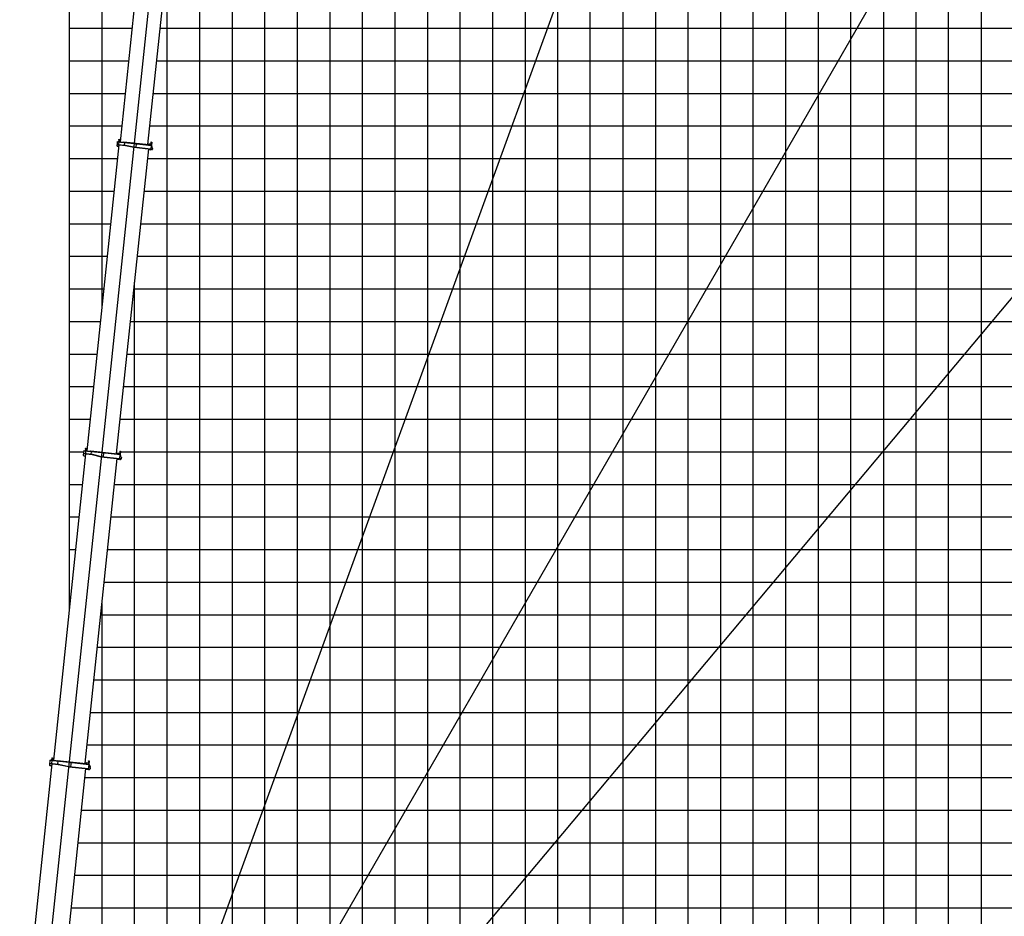
# Model space of a CAD drawing. Extents: x -293059 to -46060, y 3564 to 222156.
# Drawn here: x -118628 to -88394, y 146018 to 173537 of the extents above; entities that cross this region are included whole.
import ezdxf

# ---------------------------------------------------------------- set-up
doc = ezdxf.new("R2010")
doc.units = 0
doc.layers.add('LY_1', color=7, linetype='CONTINUOUS')

msp = doc.modelspace()

# ---------------------------------------------------------------- linework, layer by layer
at = {"layer": 'LY_1', "color": 252, "linetype": 'CONTINUOUS'}
for p, q in [((-96108.304511, 125275.618287), (-96108.304511, 215275.602374)), ((-90108.304511, 125275.618287), (-90108.304511, 215275.602374)), ((-89108.304511, 215275.602374), (-89108.304511, 125275.618287)), ((-103108.304511, 211275.590264), (-103108.304511, 125275.618287)), ((-99108.304511, 209275.597942), (-99108.304511, 125275.618287)), ((-98108.304511, 209275.597942), (-98108.304511, 125275.618287)), ((-95108.304511, 203275.59351), (-95108.304511, 125275.618287)), ((-104108.304511, 201885.493636), (-104108.304511, 125275.618287)), ((-93108.304511, 125275.618287), (-93108.304511, 199275.595132)), ((-111108.304511, 198159.576596), (-111108.304511, 125275.618287)), ((-94108.304511, 198256.385492), (-94108.304511, 125275.618287)), ((-110108.304511, 197667.693511), (-110108.304511, 125275.618287)), ((-108108.304511, 196492.164013), (-108108.304511, 125275.618287)), ((-109108.304511, 196140.517187), (-109108.304511, 125275.618287)), ((-106108.304511, 193233.33467), (-106108.304511, 125275.618287)), ((-105108.304511, 191270.957162), (-105108.304511, 125275.618287)), ((-116108.304511, 186275.596973), (-116108.304511, 164668.888333)), ((-113108.304511, 185175.894138), (-113108.304511, 125275.618287)), ((-101108.304511, 125275.618287), (-101108.304511, 183275.58789)), ((-100108.304511, 183275.58789), (-100108.304511, 125275.618287)), ((-91108.304511, 179275.589513), (-91108.304511, 125275.618287)), ((-114108.304511, 175326.692463), (-114108.304511, 127565.618407)), ((-117108.304511, 173275.585081), (-115177.561177, 173275.585081)), ((-114323.884409, 173275.585081), (-67108.304511, 173275.585081)), ((-117108.304511, 172275.582053), (-115282.665645, 172275.582053)), ((-114428.988878, 172275.582053), (-67108.304511, 172275.582053)), ((-117108.304511, 171275.579026), (-115387.770113, 171275.579026)), ((-114534.093346, 171275.579026), (-67108.304511, 171275.579026)), ((-117108.304511, 169275.586704), (-115624.121395, 169275.586704)), ((-114709.108868, 169275.586704), (-67108.304511, 169275.586704)), ((-117108.304511, 168275.583676), (-115729.225863, 168275.583676)), ((-114814.213336, 168275.583676), (-67108.304511, 168275.583676)), ((-117108.304511, 167275.594381), (-115834.328888, 167275.594381)), ((-114919.316361, 167275.594381), (-67108.304511, 167275.594381)), ((-117108.304511, 166275.591354), (-115939.433356, 166275.591354)), ((-115024.42083, 166275.591354), (-67108.304511, 166275.591354)), ((-115108.304511, 165477.490788), (-115108.304511, 128898.942558)), ((-117108.304511, 164275.585299), (-116149.642292, 164275.585299)), ((-115234.629766, 164275.585299), (-67108.304511, 164275.585299)), ((-117108.304511, 163275.596004), (-116254.745317, 163275.596004)), ((-115339.732791, 163275.596004), (-67108.304511, 163275.596004)), ((-117108.304511, 162275.579244), (-116359.851229, 162275.579244)), ((-115444.838703, 162275.579244), (-67108.304511, 162275.579244)), ((-117108.304511, 161275.576216), (-116464.955697, 161275.576216)), ((-115549.943171, 161275.576216), (-67108.304511, 161275.576216)), ((-117108.304511, 159275.583894), (-116701.306365, 159275.583894)), ((-115723.952817, 159275.583894), (-67108.304511, 159275.583894)), ((-117108.304511, 158275.580866), (-116806.410833, 158275.580866)), ((-115829.057285, 158275.580866), (-67108.304511, 158275.580866)), ((-117108.304511, 157275.584705), (-116911.51458, 157275.584705)), ((-115934.161032, 157275.584705), (-67108.304511, 157275.584705)), ((-116039.264778, 156275.588544), (-67108.304511, 156275.588544)), ((-116108.304511, 155618.718829), (-116108.304511, 129504.145178)), ((-116249.473715, 154275.582489), (-67108.304511, 154275.582489)), ((-116354.577461, 153275.586328), (-67108.304511, 153275.586328)), ((-116459.681929, 152275.583301), (-67108.304511, 152275.583301)), ((-116564.785676, 151275.587139), (-67108.304511, 151275.587139)), ((-116738.797379, 149275.581084), (-67108.304511, 149275.581084)), ((-116843.901126, 148275.584923), (-67108.304511, 148275.584923)), ((-116949.004872, 147275.588762), (-67108.304511, 147275.588762)), ((-117054.10934, 146275.585735), (-67108.304511, 146275.585735))]:
    msp.add_line(p, q, dxfattribs=at)
at = {"layer": 'LY_1', "color": 14, "linetype": 'CONTINUOUS'}
for p, q in [((-97108.304511, 203335.18175), (-97108.304511, 125275.618287)), ((-107108.304511, 195098.335796), (-107108.304511, 125275.618287)), ((-117108.304511, 186275.596973), (-117108.304511, 155403.252058)), ((-117108.304511, 165275.588326), (-116044.537824, 165275.588326)), ((-115129.525298, 165275.588326), (-67108.304511, 165275.588326)), ((-116144.369246, 155275.585517), (-67108.304511, 155275.585517))]:
    msp.add_line(p, q, dxfattribs=at)
at = {"layer": 'LY_1', "color": 42, "linetype": 'CONTINUOUS'}
for p, q in [((-102108.304511, 125275.618287), (-102108.304511, 199286.261584)), ((-112108.304511, 186263.323806), (-112108.304511, 125275.618287)), ((-92108.304511, 179275.589513), (-92108.304511, 125275.618287)), ((-117108.304511, 170275.589731), (-115492.873138, 170275.589731)), ((-114639.196371, 170275.589731), (-67108.304511, 170275.589731)), ((-117108.304511, 160275.586922), (-116666.587476, 160275.586922)), ((-115536.222335, 160275.586922), (-67108.304511, 160275.586922)), ((-116633.692911, 150275.584112), (-67108.304511, 150275.584112))]:
    msp.add_line(p, q, dxfattribs=at)
at = {"layer": 'LY_1', "color": 72, "linetype": 'CONTINUOUS'}
for p, q in [((-116062.063572, 135797.241963), (-98071.754731, 185225.209272)), ((-114980.475945, 135064.598472), (-88680.403871, 180617.659548)), ((-114042.542272, 134155.269762), (-80231.821346, 174449.317894))]:
    msp.add_line(p, q, dxfattribs=at)
at = {"layer": 'LY_1', "color": 162, "linetype": 'CONTINUOUS'}
for p, q in [((-114559.315918, 179157.800562), (-115544.286939, 169786.419692)), ((-114117.135905, 179212.880961), (-115111.723332, 169750.006018)), ((-113715.802908, 179061.098796), (-114698.996742, 169706.626741)), ((-115579.761584, 169697.642446), (-116566.823173, 160306.371137)), ((-115111.724142, 169750.006103), (-116108.40224, 160267.239751)), ((-115643.778338, 169710.403922), (-115644.405508, 169704.43679)), ((-115644.405508, 169704.43679), (-115382.098535, 169676.867239)), ((-115643.778338, 169710.403922), (-115381.471365, 169682.83437)), ((-115639.432899, 169703.914148), (-115642.359795, 169676.066564)), ((-115630.443458, 169789.443032), (-115638.805728, 169709.88128)), ((-115634.788999, 169795.931834), (-115635.416068, 169789.965674)), ((-115635.416068, 169789.965674), (-115113.292068, 169735.088275)), ((-115634.788999, 169795.931834), (-114585.568087, 169685.654362)), ((-115624.559925, 169654.085558), (-115584.779049, 169649.904423)), ((-115587.795563, 169860.373682), (-115595.008123, 169791.750699)), ((-115580.717363, 169784.216613), (-115589.079633, 169704.654861)), ((-115587.795172, 169860.373112), (-115582.300128, 169864.822911)), ((-115585.8319, 169855.139751), (-115565.941462, 169853.049184)), ((-115582.300312, 169864.823649), (-115567.382483, 169863.255724)), ((-115562.932515, 169857.760472), (-115570.145076, 169789.13749)), ((-115569.204218, 169798.089158), (-115563.236723, 169797.461949)), ((-115569.204218, 169798.089158), (-115563.23733, 169797.462013)), ((-115567.38214, 169863.255316), (-115562.932647, 169857.760651)), ((-115563.236723, 169797.461949), (-115564.17758, 169788.510281)), ((-115425.992821, 169783.037046), (-115426.933679, 169774.085377)), ((-115425.992821, 169783.037046), (-114664.189285, 169702.968333)), ((-115406.67603, 169765.924147), (-115415.0383, 169686.362394)), ((-115379.634637, 169676.48289), (-115125.590361, 169623.793562)), ((-115378.416155, 169682.357863), (-115124.371879, 169629.668535)), ((-115125.590361, 169623.793562), (-115124.371879, 169629.668535)), ((-115125.208405, 169621.711807), (-114598.111493, 169566.311734)), ((-115124.372076, 169629.668953), (-114597.275163, 169574.26888)), ((-115113.501227, 169733.09826), (-114582.605658, 169677.298932)), ((-115102.411798, 169731.932715), (-115074.863954, 169729.037322)), ((-115052.835026, 169726.72199), (-115063.705876, 169623.292684)), ((-114661.576076, 169727.83138), (-114665.130143, 169694.016664)), ((-114661.575386, 169727.831026), (-114660.476453, 169728.720925)), ((-114660.476763, 169728.720364), (-114601.800335, 169722.553228)), ((-114596.155701, 169776.258382), (-114605.458829, 169687.744962)), ((-114591.377227, 169678.220861), (-114602.248076, 169574.791554)), ((-114590.660405, 169780.70824), (-114596.155829, 169776.258132)), ((-114595.237322, 169761.079233), (-114575.34658, 169758.988633)), ((-114590.660449, 169780.70835), (-114575.742317, 169779.140392)), ((-114585.568087, 169685.654362), (-114586.404314, 169677.698187)), ((-114571.29235, 169773.645141), (-114580.595478, 169685.13172)), ((-114575.742132, 169779.140588), (-114571.291718, 169773.644785)), ((-114546.699082, 169597.330349), (-114574.288239, 169670.866255)), ((-114677.673548, 169574.674036), (-115660.867383, 160220.20198)), ((-114679.764116, 169554.783598), (-114601.196643, 169546.52583)), ((-114618.002234, 169568.402333), (-114620.092802, 169548.511895)), ((-114600.098011, 169547.416394), (-114601.196944, 169546.526496)), ((-114597.275163, 169574.26888), (-114600.097532, 169547.415817)), ((-114598.111474, 169566.313022), (-114584.76146, 169549.827132)), ((-114584.76159, 169549.825979), (-114569.843761, 169548.258054)), ((-114545.533937, 169588.215173), (-114547.862755, 169566.057924)), ((-116108.402443, 160267.239772), (-117107.17121, 150764.582011)), ((-116663.133463, 160308.449682), (-116676.931209, 160177.172791)), ((-116663.133463, 160308.449682), (-116110.179527, 160250.331929)), ((-116657.324627, 160315.883216), (-116658.160854, 160307.92704)), ((-116657.324627, 160315.883216), (-115546.443842, 160199.125035)), ((-116610.33119, 160380.325063), (-116617.54375, 160311.70208)), ((-116603.462149, 160302.17798), (-116611.61526, 160224.606242)), ((-116610.330435, 160380.324226), (-116604.835391, 160384.774026)), ((-116608.367527, 160375.091133), (-116588.477089, 160373.000565)), ((-116604.835939, 160384.775031), (-116589.91811, 160383.207105)), ((-116585.468142, 160377.711854), (-116592.680703, 160309.088871)), ((-116591.739845, 160318.040539), (-116585.772957, 160317.413395)), ((-116591.739845, 160318.040539), (-116585.772957, 160317.413395)), ((-116589.918397, 160383.206881), (-116585.46829, 160377.711458)), ((-116585.772957, 160317.413395), (-116586.713814, 160308.461726)), ((-116448.529055, 160302.988491), (-116449.469913, 160294.036823)), ((-116448.529055, 160302.988491), (-115625.06504, 160216.439006)), ((-116434.393425, 160284.408155), (-116442.546537, 160206.836418)), ((-116110.388584, 160248.342885), (-115537.543906, 160188.134532)), ((-116099.299762, 160247.177404), (-116071.751311, 160244.281947)), ((-116050.71727, 160242.071182), (-116063.260675, 160122.728554)), ((-115622.346797, 160242.29554), (-115626.00529, 160207.487273)), ((-115622.346797, 160242.29554), (-115562.675786, 160236.023869)), ((-115557.031152, 160289.729023), (-115566.33428, 160201.215603)), ((-115551.536412, 160294.17871), (-115557.031835, 160289.728603)), ((-115556.112773, 160274.549874), (-115536.222335, 160272.459306)), ((-115551.5359, 160294.178991), (-115536.618072, 160292.611065)), ((-115532.168104, 160287.115814), (-115542.516516, 160188.657174)), ((-115536.617821, 160292.610676), (-115532.167714, 160287.115252)), ((-116602.50637, 160215.603812), (-117591.449368, 150806.432081)), ((-116666.313965, 160230.355303), (-116667.150294, 160222.398157)), ((-116667.150294, 160222.398157), (-116406.040948, 160194.954481)), ((-116666.313965, 160230.355303), (-116405.204619, 160202.911627)), ((-116659.131339, 160155.191785), (-116609.405243, 160149.965366)), ((-115640.639871, 160068.254271), (-116623.833807, 150713.781244)), ((-116401.230878, 160194.073363), (-116124.970884, 160121.26466)), ((-116399.192085, 160201.809209), (-116122.932091, 160129.000506)), ((-116124.970884, 160121.26466), (-116122.932091, 160129.000506)), ((-116123.977273, 160119.055038), (-115561.077815, 160059.891968)), ((-116122.931989, 160129.000257), (-115560.032531, 160069.837187)), ((-115642.729831, 160048.363769), (-115564.162965, 160040.106065)), ((-115580.968253, 160061.982536), (-115583.05882, 160042.092098)), ((-115552.461735, 160189.702458), (-115565.005141, 160070.359829)), ((-115563.064189, 160040.996794), (-115564.163122, 160040.106896)), ((-115561.077815, 160059.891968), (-115563.063854, 160040.996052)), ((-115560.032531, 160069.837187), (-115561.077815, 160059.891968)), ((-115561.077661, 160059.893426), (-115547.727647, 160043.407535)), ((-115547.727912, 160043.406214), (-115532.810083, 160041.838288)), ((-115546.443842, 160199.125035), (-115547.489125, 160189.179816)), ((-115507.783631, 160108.812724), (-115537.543531, 160188.13451)), ((-115506.61885, 160099.695831), (-115510.829078, 160059.638159)), ((-117645.898806, 150881.535013), (-117653.111264, 150812.913002)), ((-117640.402848, 150885.984712), (-117645.897892, 150881.534912)), ((-117644.980427, 150866.355864), (-117625.089989, 150864.265296)), ((-117640.403555, 150885.984981), (-117625.485726, 150884.417055)), ((-117621.035758, 150878.921804), (-117628.248217, 150810.299792)), ((-117625.485849, 150884.41798), (-117621.035128, 150878.921797)), ((-117639.64181, 150701.896905), (-118628.06216, 141297.697834)), ((-117107.172627, 150764.58216), (-118106.98657, 141251.980202)), ((-117698.700875, 150809.661575), (-117713.544007, 150668.438493)), ((-117703.449507, 150716.647425), (-117704.285734, 150708.691249)), ((-117704.285734, 150708.691249), (-117442.556632, 150681.182435)), ((-117703.449507, 150716.647425), (-117441.720405, 150689.13861)), ((-117698.700875, 150809.661575), (-117108.949507, 150747.676259)), ((-117695.744136, 150646.457488), (-117646.018041, 150641.231069)), ((-117692.89214, 150817.094137), (-117693.728265, 150809.138933)), ((-117692.89214, 150817.094137), (-116499.465552, 150691.66005)), ((-117639.029561, 150803.389872), (-117648.750802, 150710.898364)), ((-117627.307461, 150819.250489), (-117620.345686, 150818.518778)), ((-117627.307461, 150819.250489), (-117620.345686, 150818.518778)), ((-117620.345686, 150818.518778), (-117621.286442, 150809.568081)), ((-117620.345686, 150818.518778), (-117621.286442, 150809.568081)), ((-117473.156566, 150803.048591), (-117474.097321, 150794.097893)), ((-117473.156566, 150803.048591), (-116588.032071, 150710.018333)), ((-117460.015618, 150784.574764), (-117469.736859, 150692.083255)), ((-117438.95151, 150680.593989), (-117124.275414, 150610.578629)), ((-117437.214001, 150688.403026), (-117122.537905, 150618.387666)), ((-117124.275414, 150610.578629), (-117122.537905, 150618.387666)), ((-117123.792639, 150606.453177), (-116515.144809, 150542.481764)), ((-117122.538298, 150618.38744), (-116513.890468, 150554.416027)), ((-117109.367621, 150743.698171), (-116500.71979, 150679.726758)), ((-117098.278798, 150742.53269), (-117070.730347, 150739.637233)), ((-117049.696306, 150737.426468), (-117062.866984, 150612.115737)), ((-116585.418862, 150734.881381), (-116588.972827, 150701.067636)), ((-116585.41832, 150734.881278), (-116584.319387, 150735.771177)), ((-116584.319447, 150735.771336), (-116525.642716, 150729.604168)), ((-116519.998183, 150783.308351), (-116529.301209, 150694.795901)), ((-116505.6924, 150680.2494), (-116522.103355, 150524.109461)), ((-116519.998098, 150783.308637), (-116514.502675, 150787.758744)), ((-116519.079804, 150768.129201), (-116499.189366, 150766.038633)), ((-116514.502932, 150787.758318), (-116499.585103, 150786.190393)), ((-116495.135136, 150780.695141), (-116504.438161, 150692.182692)), ((-116499.465552, 150691.66005), (-116500.71979, 150679.726758)), ((-116499.585066, 150786.190841), (-116495.134652, 150780.695037)), ((-116498.352427, 150674.51584), (-116464.589976, 150600.205005)), ((-116462.908495, 150589.840593), (-116467.879819, 150542.541559)), ((-116604.652084, 150551.88935), (-117587.846015, 141197.416375)), ((-116606.742651, 150531.998912), (-116523.202568, 150523.218503)), ((-116522.103606, 150524.109078), (-116523.202539, 150523.219179)), ((-116513.890468, 150554.416027), (-116515.144809, 150542.481764)), ((-116515.144393, 150542.482368), (-116501.794993, 150525.997236)), ((-116501.794906, 150525.99601), (-116489.860825, 150524.741688))]:
    msp.add_line(p, q, dxfattribs=at)
at = {"layer": 'LY_1', "color": 172, "linetype": 'CONTINUOUS'}
msp.add_circle((-115532.708377, 160061.937764), 10, dxfattribs=at)
at = {"layer": 'LY_1', "color": 162, "linetype": 'CONTINUOUS'}
msp.add_circle((-115532.708377, 160061.937764), 8.647, dxfattribs=at)
for centre, radius, start, end in [((-115622.469357, 169673.975996), 20, 174.000002, 264.000005), ((-115384.711745, 169652.004191), 25, 78.282858, 84.000013), ((-115384.711745, 169652.004191), 31.000002, 78.282858, 84.000013), ((-114583.650942, 169667.353713), 10, 20.565041, 84.000013), ((-114567.753194, 169568.148492), 20, 264.000005, 354.000007), ((-114565.424375, 169590.30574), 20, 354.000007, 20.565051), ((-116657.040771, 160175.082223), 20, 174.000002, 264.000005), ((-116409.385754, 160163.130751), 32, 75.235364, 84.000013), ((-116409.385754, 160163.130751), 40, 75.235364, 84.000013), ((-115530.719516, 160061.728727), 20, 264.000005, 354.000007), ((-115526.509288, 160101.786398), 20, 354.000007, 20.565051), ((-117693.653569, 150666.347926), 20, 174.000002, 264.000005), ((-117445.90154, 150649.357734), 32, 77.456037, 84.000013), ((-117445.90154, 150649.357734), 40, 77.456037, 84.000013), ((-116507.456988, 150670.379783), 10, 24.434234, 84.000013), ((-116482.798933, 150591.931161), 20, 354.000007, 24.434244), ((-116487.770258, 150544.632127), 20, 264.000005, 354.000007)]:
    msp.add_arc(centre, radius, start, end, dxfattribs=at)

doc.saveas('drawing.dxf')
